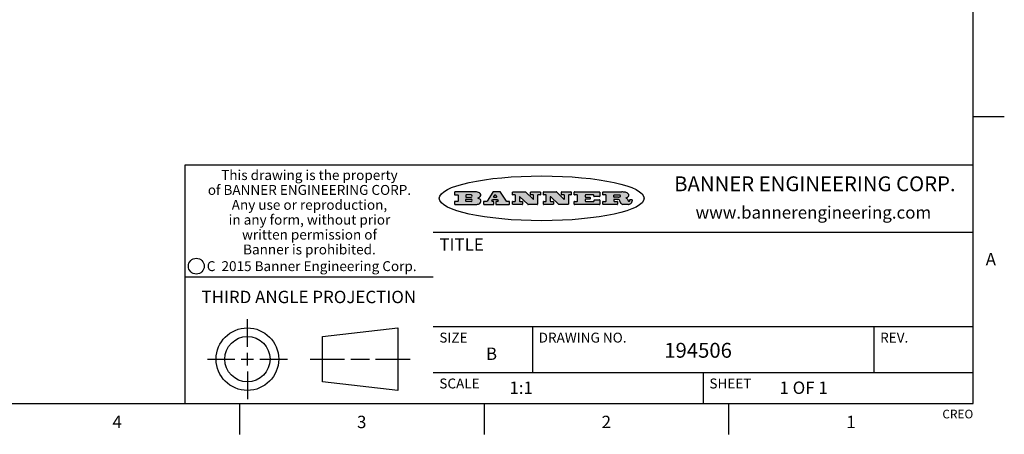
# Model space of a CAD drawing. Units: inches. Extents: x 0.4 to 16.6, y 0.6 to 10.4.
# Drawn here: x 8.7 to 16.6, y 0.6 to 4 of the extents above; entities that cross this region are included whole.
import ezdxf

# ---------------------------------------------------------------- set-up
doc = ezdxf.new("R2010")
doc.units = ezdxf.units.IN
doc.header["$LTSCALE"] = 0.935
doc.header["$MEASUREMENT"] = 0
doc.layers.get('0').update_dxf_attribs({"linetype": 'CONTINUOUS'})
doc.styles.add('TEXTSTYLE_2', font='txt', dxfattribs={"width": 0.8})
doc.styles.add('TEXTSTYLE_3', font='txt', dxfattribs={"width": 0.85})
doc.styles.add('TEXTSTYLE_4', font='txt', dxfattribs={"width": 0.9})
doc.styles.add('TEXTSTYLE_5', font='txt', dxfattribs={"width": 0.75})

msp = doc.modelspace()

# ---------------------------------------------------------------- hatches: boundary and pattern name
at = {"linetype": 'CONTINUOUS'}
h = msp.add_hatch(color=7, dxfattribs=at)
edge = h.paths.add_edge_path()
edge.add_arc((13.5577001432, 2.5085494649), 0.0173408616, 232.4713476722, 267.338189944)
edge.add_arc((13.5607987082, 2.5143997688), 0.0238935861, 209.8247607259, 235.1255079367)
edge.add_arc((13.5806801742, 2.5212486481), 0.044722495, 195.531588407, 204.7624440448)
edge.add_line((13.5375908118, 2.5092733232), (13.5357868108, 2.5153423266))
edge.add_arc((13.4974076135, 2.5055452462), 0.0396099176, 14.3201081283, 22.4984722084)
edge.add_arc((13.5201739219, 2.5145168728), 0.0151491919, 24.098260853, 63.0369451818)
edge.add_arc((13.5161192671, 2.5062372524), 0.0243676582, 63.3666028271, 90.3937697637)
edge.add_line((13.5159517998, 2.5306043351), (13.4883447845, 2.5306043351))
edge.add_arc((13.4883447827, 2.5281293355), 0.0024749995, 89.9999571958, 180.0000428043)
edge.add_line((13.4858697831, 2.5281293337), (13.4858697831, 2.5184303283))
edge.add_arc((13.4883447827, 2.5184303265), 0.0024749995, 179.9999571957, 270.0000428042)
edge.add_line((13.4883447845, 2.5159553269), (13.5130037982, 2.5159553269))
edge.add_arc((13.5130038, 2.5134803274), 0.0024749995, 359.9999571957, 90.0000428042)
edge.add_line((13.5154787995, 2.5134803256), (13.5154787995, 2.4937023146))
edge.add_arc((13.5130038, 2.4937023128), 0.0024749995, 269.9999571958, 4.28043e-05)
edge.add_line((13.5130037982, 2.4912273132), (13.3994327352, 2.4912273132))
edge.add_arc((13.3994327333, 2.4937023128), 0.0024749995, 179.9999571957, 270.0000428043)
edge.add_line((13.3969577338, 2.4937023146), (13.3969577338, 2.5135023256))
edge.add_arc((13.3994327333, 2.5135023274), 0.0024749995, 89.9999571957, 180.0000428043)
edge.add_line((13.3994327352, 2.515977327), (13.4221787478, 2.515977327))
edge.add_arc((13.4221787497, 2.5184523265), 0.0024749995, 269.9999571956, 4.28042e-05)
edge.add_line((13.4246537492, 2.5184523283), (13.4246537492, 2.564807354))
edge.add_arc((13.4221787497, 2.5648073559), 0.0024749995, 359.9999571957, 90.0000428043)
edge.add_line((13.4221787478, 2.5672823554), (13.3994327352, 2.5672823554))
edge.add_arc((13.3994327333, 2.5697573549), 0.0024749995, 179.9999571957, 270.0000428043)
edge.add_line((13.3969577338, 2.5697573568), (13.3969577338, 2.5895573678))
edge.add_arc((13.3994327333, 2.5895573696), 0.0024749995, 89.9999571957, 180.0000428043)
edge.add_line((13.3994327352, 2.5920323691), (13.5490138181, 2.5920323691))
edge.add_arc((13.5463505148, 2.4094934586), 0.1825583387, 79.8618509324, 89.1640948679)
edge.add_arc((13.5726548052, 2.5503169747), 0.039319019, 59.1202086415, 81.4730239328)
edge.add_arc((13.5783142014, 2.5566516438), 0.0310192946, 34.7540871, 62.0879016178)
edge.add_arc((13.5900029525, 2.565201245), 0.0165459396, 1.548452892, 33.5033152417)
edge.add_arc((13.5932995477, 2.5653696972), 0.0132462337, 331.1510006998, 1.205404301)
edge.add_arc((13.5822888914, 2.5720482849), 0.0261183659, 305.6373831893, 329.9727629745)
edge.add_arc((13.5519569538, 2.6152551345), 0.0789082104, 292.906155071, 305.2574666259)
edge.add_arc((13.5282557878, 2.4386010294), 0.117346916, 58.614769177, 62.3737227606)
edge.add_arc((13.5761387404, 2.5167282896), 0.0257145923, 39.3804255939, 59.0361096173)
edge.add_arc((13.5750183849, 2.5166552064), 0.0266349791, 20.3630922153, 37.9727053099)
edge.add_arc((13.5571178432, 2.509473798), 0.0459185159, 15.6740290068, 20.9917271228)
edge.add_arc((13.6156881783, 2.525116781), 0.0147197649, 192.7054516565, 206.0594861022)
edge.add_arc((13.6071938412, 2.5209082945), 0.0052403997, 205.5232099488, 227.5054868079)
edge.add_arc((13.6054655419, 2.5190929218), 0.0027347709, 228.5117626737, 266.1485845754)
edge.add_line((13.6052818493, 2.5163643272), (13.60639085, 2.5163643272))
edge.add_arc((13.6063292954, 2.5296129864), 0.0132488022, 270.266200055, 281.2404888597)
edge.add_arc((13.6075235364, 2.5238762928), 0.0073895522, 280.8288201977, 305.0837508495)
edge.add_arc((13.607924718, 2.5230254464), 0.0064647042, 306.5086174083, 340.2162360092)
edge.add_arc((13.6027235414, 2.524769508), 0.0119498009, 340.7883861657, 1.1691452593)
edge.add_line((13.6146708546, 2.525013332), (13.6146708546, 2.5276393334))
edge.add_arc((13.6171458541, 2.5276393353), 0.0024749995, 89.9999571958, 180.0000428043)
edge.add_line((13.6171458559, 2.5301143348), (13.6292558626, 2.5301143348))
edge.add_arc((13.6292558645, 2.5276393353), 0.0024749995, 359.9999571957, 90.0000428042)
edge.add_line((13.631730864, 2.5276393334), (13.631730864, 2.516087327))
edge.add_arc((13.6141751675, 2.5161916447), 0.0175560065, 332.2279060967, 359.6595469939)
edge.add_arc((13.6048681567, 2.5210861501), 0.0280715479, 308.5071794988, 332.2400656899)
edge.add_arc((13.5978759713, 2.5286873679), 0.0383802683, 288.7656836787, 309.6104317088)
edge.add_arc((13.6036139387, 2.5111006186), 0.0198837666, 271.8586572978, 289.4131338543)
edge.add_line((13.6042588488, 2.4912273132), (13.5568948225, 2.4912273132))
edge = h.paths.add_edge_path()
edge.add_arc((13.1673166046, 2.4937023128), 0.0024749995, 179.9999571957, 270.0000428042)
edge.add_line((13.1648416051, 2.4937023146), (13.1648416051, 2.5135023256))
edge.add_arc((13.1673166046, 2.5135023274), 0.0024749995, 89.9999571958, 180.0000428043)
edge.add_line((13.1673166065, 2.515977327), (13.1912396197, 2.515977327))
edge.add_arc((13.1912396216, 2.5184523265), 0.0024749995, 269.9999571956, 4.28042e-05)
edge.add_line((13.1937146211, 2.5184523283), (13.1937146211, 2.564807354))
edge.add_arc((13.1912396216, 2.5648073559), 0.0024749995, 359.9999571957, 90.0000428043)
edge.add_line((13.1912396197, 2.5672823554), (13.1673166065, 2.5672823554))
edge.add_arc((13.1673166046, 2.5697573549), 0.0024749995, 179.9999571957, 270.0000428043)
edge.add_line((13.1648416051, 2.5697573568), (13.1648416051, 2.5895573678))
edge.add_arc((13.1673166046, 2.5895573696), 0.0024749995, 89.9999571958, 180.0000428043)
edge.add_line((13.1673166065, 2.5920323691), (13.3691097184, 2.5920323691))
edge.add_arc((13.3691097202, 2.5895573696), 0.0024749995, 359.9999571957, 90.0000428042)
edge.add_line((13.3715847197, 2.5895573678), (13.3715847197, 2.5565573495))
edge.add_arc((13.3691097202, 2.5565573476), 0.0024749995, 269.9999571956, 4.28042e-05)
edge.add_line((13.3691097184, 2.5540823481), (13.3272456952, 2.5540823481))
edge.add_arc((13.3272456933, 2.5565573476), 0.0024749995, 179.9999571957, 270.0000428043)
edge.add_line((13.3247706938, 2.5565573495), (13.3247706938, 2.564807354))
edge.add_arc((13.3222956943, 2.5648073559), 0.0024749995, 359.9999571957, 90.0000428043)
edge.add_line((13.3222956924, 2.5672823554), (13.2582556569, 2.5672823554))
edge.add_arc((13.2582556551, 2.5648073559), 0.0024749995, 89.9999571957, 180.0000428043)
edge.add_line((13.2557806555, 2.564807354), (13.2557806555, 2.5532573476))
edge.add_arc((13.2582556551, 2.5532573458), 0.0024749995, 179.9999571957, 270.0000428042)
edge.add_line((13.2582556569, 2.5507823463), (13.2934226764, 2.5507823463))
edge.add_arc((13.2934226783, 2.5483073467), 0.0024749995, 359.9999571957, 90.0000428042)
edge.add_line((13.2958976778, 2.5483073449), (13.2958976778, 2.5349523375))
edge.add_arc((13.2934226783, 2.5349523356), 0.0024749995, 269.9999571956, 4.28042e-05)
edge.add_line((13.2934226764, 2.5324773361), (13.2582556569, 2.5324773361))
edge.add_arc((13.2582556551, 2.5300023366), 0.0024749995, 89.9999571957, 180.0000428043)
edge.add_line((13.2557806555, 2.5300023347), (13.2557806555, 2.5184523283))
edge.add_arc((13.2582556551, 2.5184523265), 0.0024749995, 179.9999571957, 270.0000428043)
edge.add_line((13.2582556569, 2.515977327), (13.3232596929, 2.515977327))
edge.add_arc((13.3232596948, 2.5184523265), 0.0024749995, 269.9999571958, 4.28043e-05)
edge.add_line((13.3257346943, 2.5184523283), (13.3257346943, 2.5267023329))
edge.add_arc((13.3282096938, 2.5267023348), 0.0024749995, 89.9999571957, 180.0000428043)
edge.add_line((13.3282096957, 2.5291773343), (13.3705287192, 2.5291773343))
edge.add_arc((13.370528721, 2.5267023348), 0.0024749995, 359.9999571957, 90.0000428043)
edge.add_line((13.3730037205, 2.5267023329), (13.3730037205, 2.4937023146))
edge.add_arc((13.370528721, 2.4937023128), 0.0024749995, 269.9999571957, 4.28043e-05)
edge.add_line((13.3705287192, 2.4912273132), (13.1673166065, 2.4912273132))
edge = h.paths.add_edge_path()
edge.add_arc((13.0426374026, 2.493701481), 0.0024741678, 226.3477981898, 270.0031206038)
edge.add_line((13.0409295364, 2.4919113136), (12.9776495013, 2.5522893471))
edge.add_arc((12.9759408003, 2.5504984093), 0.0024753014, 46.3461263059, 180.0014637321)
edge.add_line((12.973465499, 2.5504983461), (12.973465499, 2.5184523283))
edge.add_arc((12.9759404985, 2.5184523265), 0.0024749995, 179.9999571957, 270.0000428043)
edge.add_line((12.9759405003, 2.515977327), (12.9962575116, 2.515977327))
edge.add_arc((12.9962575135, 2.5135023274), 0.0024749995, 359.9999571957, 90.0000428043)
edge.add_line((12.998732513, 2.5135023256), (12.998732513, 2.4937023146))
edge.add_arc((12.9962575135, 2.4937023128), 0.0024749995, 269.9999571957, 4.28043e-05)
edge.add_line((12.9962575116, 2.4912273132), (12.9205934696, 2.4912273132))
edge.add_arc((12.9205934678, 2.4937023128), 0.0024749995, 179.9999571957, 270.0000428043)
edge.add_line((12.9181184683, 2.4937023146), (12.9181184683, 2.5135023256))
edge.add_arc((12.9205934678, 2.5135023274), 0.0024749995, 89.9999571956, 180.0000428042)
edge.add_line((12.9205934696, 2.515977327), (12.93923948, 2.515977327))
edge.add_arc((12.9392394818, 2.5184523265), 0.0024749995, 269.9999571957, 4.28043e-05)
edge.add_line((12.9417144814, 2.5184523283), (12.9417144814, 2.564807354))
edge.add_arc((12.9392394818, 2.5648073559), 0.0024749995, 359.9999571957, 90.0000428043)
edge.add_line((12.93923948, 2.5672823554), (12.9205934696, 2.5672823554))
edge.add_arc((12.9205934678, 2.5697573549), 0.0024749995, 179.9999571957, 270.0000428043)
edge.add_line((12.9181184683, 2.5697573568), (12.9181184683, 2.5895573678))
edge.add_arc((12.9205934678, 2.5895573696), 0.0024749995, 89.9999571956, 180.0000428042)
edge.add_line((12.9205934696, 2.5920323691), (13.0210515254, 2.5920323691))
edge.add_arc((13.0210516601, 2.5895582013), 0.0024741678, 46.3477981898, 90.0031206038)
edge.add_line((13.0227595263, 2.5913483688), (13.0827925596, 2.534068337))
edge.add_arc((13.0845012605, 2.5358592748), 0.0024753014, 226.3461263059, 0.0014637321)
edge.add_line((13.0869765619, 2.535859338), (13.0869765619, 2.564807354))
edge.add_arc((13.0845015624, 2.5648073559), 0.0024749995, 359.9999571957, 90.0000428043)
edge.add_line((13.0845015605, 2.5672823554), (13.0657255501, 2.5672823554))
edge.add_arc((13.0657255483, 2.5697573549), 0.0024749995, 179.9999571957, 270.0000428043)
edge.add_line((13.0632505488, 2.5697573568), (13.0632505488, 2.5895573678))
edge.add_arc((13.0657255483, 2.5895573696), 0.0024749995, 89.9999571957, 180.0000428043)
edge.add_line((13.0657255501, 2.5920323691), (13.1397265912, 2.5920323691))
edge.add_arc((13.139726593, 2.5895573696), 0.0024749995, 359.9999571957, 90.0000428043)
edge.add_line((13.1422015925, 2.5895573678), (13.1422015925, 2.5697573568))
edge.add_arc((13.139726593, 2.5697573549), 0.0024749995, 269.9999571956, 4.28042e-05)
edge.add_line((13.1397265912, 2.5672823554), (13.1217935812, 2.5672823554))
edge.add_arc((13.1217935794, 2.5648073559), 0.0024749995, 89.9999571957, 180.0000428042)
edge.add_line((13.1193185799, 2.564807354), (13.1193185799, 2.4937023146))
edge.add_arc((13.1168435803, 2.4937023128), 0.0024749995, 269.9999571957, 4.28043e-05)
edge.add_line((13.1168435785, 2.4912273132), (13.0426375373, 2.4912273132))
edge = h.paths.add_edge_path()
edge.add_arc((12.7943847649, 2.4937027294), 0.0024754162, 226.3593695813, 270.0146919953)
edge.add_line((12.7926763987, 2.4919113136), (12.7293963636, 2.5522893471))
edge.add_arc((12.7276876627, 2.5504984093), 0.0024753014, 46.3461263059, 180.0014637321)
edge.add_line((12.7252123613, 2.5504983461), (12.7252123613, 2.5184523283))
edge.add_arc((12.7276873608, 2.5184523265), 0.0024749995, 179.9999571957, 270.0000428043)
edge.add_line((12.7276873627, 2.515977327), (12.7480043739, 2.515977327))
edge.add_arc((12.7480043758, 2.5135023274), 0.0024749995, 359.9999571957, 90.0000428043)
edge.add_line((12.7504793753, 2.5135023256), (12.7504793753, 2.4937023146))
edge.add_arc((12.7480043758, 2.4937023128), 0.0024749995, 269.9999571958, 4.28043e-05)
edge.add_line((12.7480043739, 2.4912273132), (12.672340332, 2.4912273132))
edge.add_arc((12.6723403301, 2.4937023128), 0.0024749995, 179.9999571957, 270.0000428042)
edge.add_line((12.6698653306, 2.4937023146), (12.6698653306, 2.5135023256))
edge.add_arc((12.6723403301, 2.5135023274), 0.0024749995, 89.9999571957, 180.0000428043)
edge.add_line((12.672340332, 2.515977327), (12.6909873423, 2.515977327))
edge.add_arc((12.6909873442, 2.5184523265), 0.0024749995, 269.9999571957, 4.28043e-05)
edge.add_line((12.6934623437, 2.5184523283), (12.6934623437, 2.564807354))
edge.add_arc((12.6909873442, 2.5648073559), 0.0024749995, 359.9999571957, 90.0000428043)
edge.add_line((12.6909873423, 2.5672823554), (12.672340332, 2.5672823554))
edge.add_arc((12.6723403301, 2.5697573549), 0.0024749995, 179.9999571957, 270.0000428043)
edge.add_line((12.6698653306, 2.5697573568), (12.6698653306, 2.5895573678))
edge.add_arc((12.6723403301, 2.5895573696), 0.0024749995, 89.9999571957, 180.0000428043)
edge.add_line((12.672340332, 2.5920323691), (12.7727983877, 2.5920323691))
edge.add_arc((12.7727985224, 2.5895582013), 0.0024741678, 46.3477981899, 90.0031206038)
edge.add_line((12.7745063886, 2.5913483688), (12.8345394219, 2.534068337))
edge.add_arc((12.8362481229, 2.5358592748), 0.0024753014, 226.3461263059, 0.0014637321)
edge.add_line((12.8387234242, 2.535859338), (12.8387234242, 2.564807354))
edge.add_arc((12.8362484247, 2.5648073559), 0.0024749995, 359.9999571957, 90.0000428043)
edge.add_line((12.8362484229, 2.5672823554), (12.8174724125, 2.5672823554))
edge.add_arc((12.8174724106, 2.5697573549), 0.0024749995, 179.9999571957, 270.0000428043)
edge.add_line((12.8149974111, 2.5697573568), (12.8149974111, 2.5895573678))
edge.add_arc((12.8174724106, 2.5895573696), 0.0024749995, 89.9999571958, 180.0000428043)
edge.add_line((12.8174724125, 2.5920323691), (12.8914734535, 2.5920323691))
edge.add_arc((12.8914734553, 2.5895573696), 0.0024749995, 359.9999571957, 90.0000428042)
edge.add_line((12.8939484549, 2.5895573678), (12.8939484549, 2.5697573568))
edge.add_arc((12.8914734553, 2.5697573549), 0.0024749995, 269.9999571958, 4.28043e-05)
edge.add_line((12.8914734535, 2.5672823554), (12.8735404436, 2.5672823554))
edge.add_arc((12.8735404417, 2.5648073559), 0.0024749995, 89.9999571957, 180.0000428043)
edge.add_line((12.8710654422, 2.564807354), (12.8710654422, 2.4937023146))
edge.add_arc((12.8685904427, 2.4937023128), 0.0024749995, 269.9999571957, 4.28043e-05)
edge.add_line((12.8685904408, 2.4912273132), (12.7943853997, 2.4912273132))
edge = h.paths.add_edge_path()
edge.add_arc((12.3792298263, 2.539634765), 0.048483885, 273.21763719, 303.0749121182)
edge.add_arc((12.3940692204, 2.5168671561), 0.0213072145, 303.0488228549, 355.7263138674)
edge.add_arc((12.400005721, 2.5168763464), 0.0153945295, 354.0454548824, 5.1878013979)
edge.add_arc((12.3931760319, 2.5166878286), 0.0222174455, 4.0793399388, 69.834329283)
edge.add_line((12.4008351814, 2.5375433389), (12.3907841758, 2.5410923409))
edge.add_line((12.3907841758, 2.5410923409), (12.3990241804, 2.5458683435))
edge.add_arc((12.3771587979, 2.5826952352), 0.0428289026, 300.6990502959, 319.0591802498)
edge.add_arc((12.3971873948, 2.5665668817), 0.0171568255, 315.9145124245, 16.0049121282)
edge.add_arc((12.3922357827, 2.5632132173), 0.0229166529, 20.6563876465, 62.3316896973)
edge.add_arc((12.371573659, 2.5302846524), 0.061747717, 59.5385584989, 90.0050977555)
edge.add_line((12.3715681652, 2.5920323691), (12.2055050731, 2.5920323691))
edge.add_arc((12.2055050712, 2.5895573696), 0.0024749995, 89.9999571957, 180.0000428043)
edge.add_line((12.2030300717, 2.5895573678), (12.2030300717, 2.5697573568))
edge.add_arc((12.2055050712, 2.5697573549), 0.0024749995, 179.9999571957, 270.0000428043)
edge.add_line((12.2055050731, 2.5672823554), (12.2294470864, 2.5672823554))
edge.add_arc((12.2294470882, 2.5648073559), 0.0024749995, 359.9999571957, 90.0000428043)
edge.add_line((12.2319220877, 2.564807354), (12.2319220877, 2.5184523283))
edge.add_arc((12.2294470882, 2.5184523265), 0.0024749995, 269.9999571957, 4.28043e-05)
edge.add_line((12.2294470864, 2.515977327), (12.2055050731, 2.515977327))
edge.add_arc((12.2055050712, 2.5135023274), 0.0024749995, 89.9999571957, 180.0000428043)
edge.add_line((12.2030300717, 2.5135023256), (12.2030300717, 2.4937023146))
edge.add_arc((12.2055050712, 2.4937023128), 0.0024749995, 179.9999571957, 270.0000428043)
edge.add_line((12.2055050731, 2.4912273132), (12.3819511709, 2.4912273132))
edge = h.paths.add_edge_path()
edge.add_arc((12.5168642476, 2.4937023128), 0.0024749995, 269.9999571957, 4.28043e-05)
edge.add_line((12.5193392471, 2.4937023146), (12.5193392471, 2.5135023256))
edge.add_arc((12.5168642476, 2.5135023274), 0.0024749995, 359.9999571957, 90.0000428043)
edge.add_line((12.5168642458, 2.515977327), (12.5055812395, 2.515977327))
edge.add_arc((12.5055811302, 2.518452367), 0.0024750401, 147.6063258011, 270.0025305754)
edge.add_line((12.5034912383, 2.5197783291), (12.5090072414, 2.5284723339))
edge.add_arc((12.5110971723, 2.5271461342), 0.0024752003, 89.998372645, 147.602165307)
edge.add_line((12.5110972426, 2.5296213345), (12.5459752619, 2.5296213345))
edge.add_arc((12.5459747223, 2.5271458744), 0.0024754602, 32.8959418573, 89.9875097202)
edge.add_line((12.548053263, 2.5284903339), (12.5536792662, 2.5197973291))
edge.add_arc((12.5516012439, 2.5184525341), 0.0024752071, 270.0004896794, 32.9089806818)
edge.add_line((12.551601265, 2.515977327), (12.537150257, 2.515977327))
edge.add_arc((12.5371502552, 2.5135023274), 0.0024749995, 89.9999571958, 180.0000428043)
edge.add_line((12.5346752556, 2.5135023256), (12.5346752556, 2.4937023146))
edge.add_arc((12.5371502552, 2.4937023128), 0.0024749995, 179.9999571957, 270.0000428042)
edge.add_line((12.537150257, 2.4912273132), (12.6424313154, 2.4912273132))
edge.add_arc((12.6424313172, 2.4937023128), 0.0024749995, 269.9999571957, 4.28043e-05)
edge.add_line((12.6449063168, 2.4937023146), (12.6449063168, 2.5135023256))
edge.add_arc((12.6424313172, 2.5135023274), 0.0024749995, 359.9999571957, 90.0000428043)
edge.add_line((12.6424313154, 2.515977327), (12.6224153043, 2.515977327))
edge.add_arc((12.6224154248, 2.518451368), 0.002474041, 212.9056413127, 269.9972091756)
edge.add_line((12.6203383031, 2.5171073276), (12.5725822767, 2.5909023685))
edge.add_arc((12.570504655, 2.589557409), 0.0024749602, 32.9172174468, 90.0087853097)
edge.add_line((12.5705042755, 2.5920323691), (12.5133292438, 2.5920323691))
edge.add_arc((12.5133291735, 2.5895571688), 0.0024752003, 89.9983726451, 147.602165307)
edge.add_line((12.5112392426, 2.5908833685), (12.4644392167, 2.5171263276))
edge.add_arc((12.4623492858, 2.5184525273), 0.0024752003, 269.9983726451, 327.602165307)
edge.add_line((12.4623492155, 2.515977327), (12.4394882028, 2.515977327))
edge.add_arc((12.439488201, 2.5135023274), 0.0024749995, 89.9999571958, 180.0000428043)
edge.add_line((12.4370132015, 2.5135023256), (12.4370132015, 2.4937023146))
edge.add_arc((12.439488201, 2.4937023128), 0.0024749995, 179.9999571957, 270.0000428042)
edge.add_line((12.4394882028, 2.4912273132), (12.5168642458, 2.4912273132))
edge = h.paths.add_edge_path()
edge.add_arc((12.2949101208, 2.5184523265), 0.0024749995, 179.9999571957, 270.0000428043)
edge.add_line((12.2924351213, 2.5184523283), (12.2924351213, 2.5308273352))
edge.add_arc((12.2949101208, 2.530827337), 0.0024749995, 89.9999571957, 180.0000428043)
edge.add_line((12.2949101227, 2.5333023366), (12.3362731456, 2.5333023366))
edge.add_arc((12.3362731456, 2.5246398318), 0.0086625048, 270, 90)
edge.add_line((12.3362731456, 2.515977327), (12.2949101227, 2.515977327))
edge = h.paths.add_edge_path()
edge.add_arc((13.4883447827, 2.5520823451), 0.0024749995, 179.9999571957, 270.0000428042)
edge.add_line((13.4858697831, 2.552082347), (13.4858697831, 2.564807354))
edge.add_arc((13.4883447827, 2.5648073559), 0.0024749995, 89.9999571958, 180.0000428043)
edge.add_line((13.4883447845, 2.5672823554), (13.5251458049, 2.5672823554))
edge.add_arc((13.5236009174, 2.5388278764), 0.0284963867, 70.3834917948, 86.8922743861)
edge.add_arc((13.5284605274, 2.5518696094), 0.0145814632, 54.6746025112, 71.1660573124)
edge.add_arc((13.5335900184, 2.5587235346), 0.0060275915, 20.9055592135, 56.7851676243)
edge.add_arc((13.5348905773, 2.5593838168), 0.0045795888, 355.6235353944, 18.9942678268)
edge.add_arc((13.533683767, 2.559677593), 0.0058087709, 318.8515287446, 353.6422345323)
edge.add_arc((13.5295131508, 2.5629115009), 0.0110815393, 306.758405961, 320.4502234234)
edge.add_arc((13.5238839599, 2.5706523294), 0.0206523367, 289.6883413472, 306.4184925496)
edge.add_arc((13.5219564542, 2.5750459767), 0.0254407115, 270.7327484175, 290.441894219)
edge.add_line((13.5222818033, 2.5496073456), (13.4883447845, 2.5496073456))
edge = h.paths.add_edge_path()
edge.add_arc((12.3362731456, 2.5586198506), 0.0086625048, 270, 90)
edge.add_line((12.3362731456, 2.5672823554), (12.2949101227, 2.5672823554))
edge.add_arc((12.2949101208, 2.5648073559), 0.0024749995, 89.9999571957, 180.0000428043)
edge.add_line((12.2924351213, 2.564807354), (12.2924351213, 2.5524323472))
edge.add_arc((12.2949101208, 2.5524323453), 0.0024749995, 179.9999571957, 270.0000428043)
edge.add_line((12.2949101227, 2.5499573458), (12.3362731456, 2.5499573458))
edge = h.paths.add_edge_path()
edge.add_arc((12.5401702375, 2.5530465533), 0.0024752071, 270.0004896793, 32.9089806818)
edge.add_line((12.5422482598, 2.5543913483), (12.5349892558, 2.5656073545))
edge.add_arc((12.532910715, 2.564262895), 0.0024754602, 32.8959418573, 89.9875097202)
edge.add_line((12.5329112547, 2.5667383551), (12.5267302512, 2.5667383551))
edge.add_arc((12.5267301809, 2.5642631548), 0.0024752003, 89.998372645, 147.602165307)
edge.add_line((12.5246402501, 2.5655893545), (12.5175232461, 2.5543723483))
edge.add_arc((12.519613138, 2.5530463862), 0.0024750401, 147.6063258012, 270.0025305754)
edge.add_line((12.5196132473, 2.5505713461), (12.5401702587, 2.5505713461))
edge = h.paths.add_edge_path()
edge.add_ellipse((12.9046654608, 2.5403783405), major_axis=(-0.8250004575, 0), ratio=0.218572, start_angle=0, end_angle=-0)

# ---------------------------------------------------------------- linework, layer by layer
at = {"color": 7, "linetype": 'CONTINUOUS'}
for p, q in [((16.38, 0.887), (16.38, 10.112)), ((16.38, 3.1995), (16.63, 3.1995)), ((16.38, 2.807), (10.03, 2.807)), ((10.03, 2.807), (10.03, 0.887)), ((12.2030300717, 2.5895573678), (12.2030300717, 2.5697573568)), ((12.3715681652, 2.5920323691), (12.2055050731, 2.5920323691)), ((12.2055050731, 2.5672823554), (12.2294470864, 2.5672823554)), ((12.2319220877, 2.564807354), (12.2319220877, 2.5184523283)), ((12.2924351213, 2.564807354), (12.2924351213, 2.5524323472)), ((12.3362731456, 2.5672823554), (12.2949101227, 2.5672823554)), ((12.2949101227, 2.5499573458), (12.3362731456, 2.5499573458)), ((12.3907841758, 2.5410923409), (12.3990241804, 2.5458683435)), ((12.4008351814, 2.5375433389), (12.3907841758, 2.5410923409)), ((12.5112392426, 2.5908833685), (12.4644392167, 2.5171263276)), ((12.5705042755, 2.5920323691), (12.5133292438, 2.5920323691)), ((12.5246402501, 2.5655893545), (12.5175232461, 2.5543723483)), ((12.5196132473, 2.5505713461), (12.5401702587, 2.5505713461)), ((12.5329112547, 2.5667383551), (12.5267302512, 2.5667383551)), ((12.5422482598, 2.5543913483), (12.5349892558, 2.5656073545)), ((12.6203383031, 2.5171073276), (12.5725822767, 2.5909023685)), ((12.6698653306, 2.5697573568), (12.6698653306, 2.5895573678)), ((12.672340332, 2.5920323691), (12.7727983877, 2.5920323691)), ((12.6909873423, 2.5672823554), (12.672340332, 2.5672823554)), ((12.6934623437, 2.5184523283), (12.6934623437, 2.564807354)), ((12.7252123613, 2.5504983461), (12.7252123613, 2.5184523283)), ((12.7926763987, 2.4919113136), (12.7293963636, 2.5522893471)), ((12.7745063886, 2.5913483688), (12.8345394219, 2.534068337)), ((12.8149974111, 2.5697573568), (12.8149974111, 2.5895573678)), ((12.8174724125, 2.5920323691), (12.8914734535, 2.5920323691)), ((12.8362484229, 2.5672823554), (12.8174724125, 2.5672823554)), ((12.8387234242, 2.535859338), (12.8387234242, 2.564807354)), ((12.8710654422, 2.564807354), (12.8710654422, 2.4937023146)), ((12.8914734535, 2.5672823554), (12.8735404436, 2.5672823554)), ((12.8939484549, 2.5895573678), (12.8939484549, 2.5697573568)), ((12.9181184683, 2.5697573568), (12.9181184683, 2.5895573678)), ((12.9205934696, 2.5920323691), (13.0210515254, 2.5920323691)), ((12.93923948, 2.5672823554), (12.9205934696, 2.5672823554)), ((12.9417144814, 2.5184523283), (12.9417144814, 2.564807354)), ((12.973465499, 2.5504983461), (12.973465499, 2.5184523283)), ((13.0409295364, 2.4919113136), (12.9776495013, 2.5522893471)), ((13.0227595263, 2.5913483688), (13.0827925596, 2.534068337)), ((13.0632505488, 2.5697573568), (13.0632505488, 2.5895573678)), ((13.0657255501, 2.5920323691), (13.1397265912, 2.5920323691)), ((13.0845015605, 2.5672823554), (13.0657255501, 2.5672823554)), ((13.0869765619, 2.535859338), (13.0869765619, 2.564807354)), ((13.1193185799, 2.564807354), (13.1193185799, 2.4937023146)), ((13.1397265912, 2.5672823554), (13.1217935812, 2.5672823554)), ((13.1422015925, 2.5895573678), (13.1422015925, 2.5697573568)), ((13.1648416051, 2.5697573568), (13.1648416051, 2.5895573678)), ((13.1673166065, 2.5920323691), (13.3691097184, 2.5920323691)), ((13.1912396197, 2.5672823554), (13.1673166065, 2.5672823554)), ((13.1937146211, 2.5184523283), (13.1937146211, 2.564807354)), ((13.2557806555, 2.564807354), (13.2557806555, 2.5532573476)), ((13.3222956924, 2.5672823554), (13.2582556569, 2.5672823554)), ((13.2582556569, 2.5507823463), (13.2934226764, 2.5507823463)), ((13.2958976778, 2.5483073449), (13.2958976778, 2.5349523375)), ((13.3247706938, 2.5565573495), (13.3247706938, 2.564807354)), ((13.3691097184, 2.5540823481), (13.3272456952, 2.5540823481)), ((13.3715847197, 2.5895573678), (13.3715847197, 2.5565573495)), ((13.3969577338, 2.5697573568), (13.3969577338, 2.5895573678)), ((13.3994327352, 2.5920323691), (13.5490138181, 2.5920323691)), ((13.4221787478, 2.5672823554), (13.3994327352, 2.5672823554)), ((13.4246537492, 2.5184523283), (13.4246537492, 2.564807354)), ((13.4858697831, 2.552082347), (13.4858697831, 2.564807354)), ((13.4883447845, 2.5672823554), (13.5251458049, 2.5672823554)), ((13.5222818033, 2.5496073456), (13.4883447845, 2.5496073456)), ((13.7286871589, 2.5350697372), (13.7286871589, 2.5456869438)), ((12.2030300717, 2.5135023256), (12.2030300717, 2.4937023146)), ((12.2294470864, 2.515977327), (12.2055050731, 2.515977327)), ((12.2055050731, 2.4912273132), (12.3819511709, 2.4912273132)), ((12.2924351213, 2.5184523283), (12.2924351213, 2.5308273352)), ((12.2949101227, 2.5333023366), (12.3362731456, 2.5333023366)), ((12.3362731456, 2.515977327), (12.2949101227, 2.515977327)), ((12.4370132015, 2.5135023256), (12.4370132015, 2.4937023146)), ((12.4623492155, 2.515977327), (12.4394882028, 2.515977327)), ((12.4394882028, 2.4912273132), (12.5168642458, 2.4912273132)), ((12.5034912383, 2.5197783291), (12.5090072414, 2.5284723339)), ((12.5168642458, 2.515977327), (12.5055812395, 2.515977327)), ((12.5110972426, 2.5296213345), (12.5459752619, 2.5296213345)), ((12.5193392471, 2.4937023146), (12.5193392471, 2.5135023256)), ((12.5346752556, 2.5135023256), (12.5346752556, 2.4937023146)), ((12.551601265, 2.515977327), (12.537150257, 2.515977327)), ((12.537150257, 2.4912273132), (12.6424313154, 2.4912273132)), ((12.548053263, 2.5284903339), (12.5536792662, 2.5197973291)), ((12.6424313154, 2.515977327), (12.6224153043, 2.515977327)), ((12.6449063168, 2.4937023146), (12.6449063168, 2.5135023256)), ((12.6698653306, 2.4937023146), (12.6698653306, 2.5135023256)), ((12.672340332, 2.515977327), (12.6909873423, 2.515977327)), ((12.7480043739, 2.4912273132), (12.672340332, 2.4912273132)), ((12.7276873627, 2.515977327), (12.7480043739, 2.515977327)), ((12.7504793753, 2.5135023256), (12.7504793753, 2.4937023146)), ((12.8685904408, 2.4912273132), (12.7943853997, 2.4912273132)), ((12.9181184683, 2.4937023146), (12.9181184683, 2.5135023256)), ((12.9205934696, 2.515977327), (12.93923948, 2.515977327)), ((12.9962575116, 2.4912273132), (12.9205934696, 2.4912273132)), ((12.9759405003, 2.515977327), (12.9962575116, 2.515977327)), ((12.998732513, 2.5135023256), (12.998732513, 2.4937023146)), ((13.1168435785, 2.4912273132), (13.0426375373, 2.4912273132)), ((13.1648416051, 2.4937023146), (13.1648416051, 2.5135023256)), ((13.1673166065, 2.515977327), (13.1912396197, 2.515977327)), ((13.3705287192, 2.4912273132), (13.1673166065, 2.4912273132)), ((13.2557806555, 2.5300023347), (13.2557806555, 2.5184523283)), ((13.2934226764, 2.5324773361), (13.2582556569, 2.5324773361)), ((13.2582556569, 2.515977327), (13.3232596929, 2.515977327)), ((13.3257346943, 2.5184523283), (13.3257346943, 2.5267023329)), ((13.3282096957, 2.5291773343), (13.3705287192, 2.5291773343)), ((13.3730037205, 2.5267023329), (13.3730037205, 2.4937023146)), ((13.3969577338, 2.4937023146), (13.3969577338, 2.5135023256)), ((13.3994327352, 2.515977327), (13.4221787478, 2.515977327)), ((13.5130037982, 2.4912273132), (13.3994327352, 2.4912273132)), ((13.4858697831, 2.5281293337), (13.4858697831, 2.5184303283)), ((13.5159517998, 2.5306043351), (13.4883447845, 2.5306043351)), ((13.4883447845, 2.5159553269), (13.5130037982, 2.5159553269)), ((13.5154787995, 2.5134803256), (13.5154787995, 2.4937023146)), ((13.5375908118, 2.5092733232), (13.5357868108, 2.5153423266)), ((13.6042588488, 2.4912273132), (13.5568948225, 2.4912273132)), ((13.6052818493, 2.5163643272), (13.60639085, 2.5163643272)), ((13.6146708546, 2.525013332), (13.6146708546, 2.5276393334)), ((13.6171458559, 2.5301143348), (13.6292558626, 2.5301143348)), ((13.631730864, 2.5276393334), (13.631730864, 2.516087327)), ((12.03, 2.267), (16.38, 2.267)), ((10.03, 1.907), (12.03, 1.907)), ((10.5342808475, 1.343294839), (10.5342808475, 1.565385839)), ((12.03, 1.507), (16.38, 1.507)), ((12.83, 1.507), (12.83, 1.137)), ((15.58, 1.507), (15.58, 1.137)), ((11.1389508475, 1.425992839), (11.7453418475, 1.495385839)), ((11.7453418475, 1.495385839), (11.7453418475, 0.991203839)), ((11.1389508475, 1.060596839), (11.1389508475, 1.425992839)), ((10.5342808475, 1.193294839), (10.5342808475, 1.293294839)), ((10.2121898475, 1.243294839), (10.4342808475, 1.243294839)), ((10.4842808475, 1.243294839), (10.5842808475, 1.243294839)), ((10.6342808475, 1.243294839), (10.8563718475, 1.243294839)), ((11.0389508475, 1.243294839), (11.3171028475, 1.243294839)), ((11.3671028475, 1.243294839), (11.5171888475, 1.243294839)), ((11.5671888475, 1.243294839), (11.8453418475, 1.243294839)), ((10.5342808475, 1.143294839), (10.5342808475, 0.921203839)), ((12.03, 1.137), (16.38, 1.137)), ((14.205, 1.137), (14.205, 0.887)), ((11.7453418475, 0.991203839), (11.1389508475, 1.060596839)), ((0.62, 0.887), (16.38, 0.887)), ((10.47, 0.887), (10.47, 0.637)), ((12.44, 0.887), (12.44, 0.637)), ((14.41, 0.887), (14.41, 0.637))]:
    msp.add_line(p, q, dxfattribs=at)
for centre, radius in [((10.1225539079, 1.9935547577), 0.0638444824), ((10.5342808475, 1.243294839), 0.252091), ((10.5342808475, 1.243294839), 0.182698)]:
    msp.add_circle(centre, radius, dxfattribs=at)
for centre, radius, start, end in [((12.2055050712, 2.5895573696), 0.0024749995, 89.9999571957, 180.0000428043), ((12.2055050712, 2.5697573549), 0.0024749995, 179.9999571957, 270.0000428043), ((12.2294470882, 2.5648073559), 0.0024749995, 359.9999571957, 90.0000428043), ((12.2949101208, 2.5648073559), 0.0024749995, 89.9999571957, 180.0000428043), ((12.2949101208, 2.5524323453), 0.0024749995, 179.9999571957, 270.0000428043), ((12.3362731456, 2.5586198506), 0.0086625048, 270, 90), ((12.371573659, 2.5302846524), 0.061747717, 59.5385584989, 90.0050977555), ((12.3771587979, 2.5826952352), 0.0428289026, 300.6990502959, 319.0591802498), ((12.3931760319, 2.5166878286), 0.0222174455, 4.0793399388, 69.834329283), ((12.3922357827, 2.5632132173), 0.0229166529, 20.6563876465, 62.3316896973), ((12.3971873948, 2.5665668817), 0.0171568255, 315.9145124245, 16.0049121282), ((12.5133291735, 2.5895571688), 0.0024752003, 89.9983726451, 147.602165307), ((12.519613138, 2.5530463862), 0.0024750401, 147.6063258012, 270.0025305754), ((12.5267301809, 2.5642631548), 0.0024752003, 89.998372645, 147.602165307), ((12.532910715, 2.564262895), 0.0024754602, 32.8959418573, 89.9875097202), ((12.5401702375, 2.5530465533), 0.0024752071, 270.0004896793, 32.9089806818), ((12.570504655, 2.589557409), 0.0024749602, 32.9172174468, 90.0087853097), ((12.6723403301, 2.5895573696), 0.0024749995, 89.9999571957, 180.0000428043), ((12.6723403301, 2.5697573549), 0.0024749995, 179.9999571957, 270.0000428043), ((12.6909873442, 2.5648073559), 0.0024749995, 359.9999571957, 90.0000428043), ((12.7276876627, 2.5504984093), 0.0024753014, 46.3461263059, 180.0014637321), ((12.7727985224, 2.5895582013), 0.0024741678, 46.3477981899, 90.0031206038), ((12.8174724106, 2.5895573696), 0.0024749995, 89.9999571957, 180.0000428043), ((12.8174724106, 2.5697573549), 0.0024749995, 179.9999571957, 270.0000428043), ((12.8362484247, 2.5648073559), 0.0024749995, 359.9999571957, 90.0000428043), ((12.8735404417, 2.5648073559), 0.0024749995, 89.9999571957, 180.0000428043), ((12.8914734553, 2.5895573696), 0.0024749995, 359.9999571957, 90.0000428043), ((12.8914734553, 2.5697573549), 0.0024749995, 269.9999571957, 4.28043e-05), ((12.9205934678, 2.5895573696), 0.0024749995, 89.9999571957, 180.0000428042), ((12.9205934678, 2.5697573549), 0.0024749995, 179.9999571957, 270.0000428043), ((12.9392394818, 2.5648073559), 0.0024749995, 359.9999571957, 90.0000428043), ((12.9759408003, 2.5504984093), 0.0024753014, 46.3461263059, 180.0014637321), ((13.0210516601, 2.5895582013), 0.0024741678, 46.3477981899, 90.0031206038), ((13.0657255483, 2.5895573696), 0.0024749995, 89.9999571957, 180.0000428043), ((13.0657255483, 2.5697573549), 0.0024749995, 179.9999571957, 270.0000428043), ((13.0845015624, 2.5648073559), 0.0024749995, 359.9999571957, 90.0000428043), ((13.1217935794, 2.5648073559), 0.0024749995, 89.9999571957, 180.0000428042), ((13.139726593, 2.5895573696), 0.0024749995, 359.9999571957, 90.0000428043), ((13.139726593, 2.5697573549), 0.0024749995, 269.9999571957, 4.28042e-05), ((13.1673166046, 2.5895573696), 0.0024749995, 89.9999571957, 180.0000428043), ((13.1673166046, 2.5697573549), 0.0024749995, 179.9999571957, 270.0000428043), ((13.1912396216, 2.5648073559), 0.0024749995, 359.9999571957, 90.0000428043), ((13.2582556551, 2.5648073559), 0.0024749995, 89.9999571957, 180.0000428043), ((13.2582556551, 2.5532573458), 0.0024749995, 179.9999571957, 270.0000428043), ((13.2934226783, 2.5483073467), 0.0024749995, 359.9999571957, 90.0000428043), ((13.3222956943, 2.5648073559), 0.0024749995, 359.9999571957, 90.0000428043), ((13.3272456933, 2.5565573476), 0.0024749995, 179.9999571957, 270.0000428043), ((13.3691097202, 2.5895573696), 0.0024749995, 359.9999571957, 90.0000428043), ((13.3691097202, 2.5565573476), 0.0024749995, 269.9999571957, 4.28042e-05), ((13.3994327333, 2.5895573696), 0.0024749995, 89.9999571957, 180.0000428043), ((13.3994327333, 2.5697573549), 0.0024749995, 179.9999571957, 270.0000428043), ((13.4221787497, 2.5648073559), 0.0024749995, 359.9999571957, 90.0000428043), ((13.4883447827, 2.5648073559), 0.0024749995, 89.9999571957, 180.0000428043), ((13.4883447827, 2.5520823451), 0.0024749995, 179.9999571957, 270.0000428043), ((13.5219564542, 2.5750459767), 0.0254407115, 270.7327484175, 290.441894219), ((13.5236009174, 2.5388278764), 0.0284963867, 70.3834917948, 86.8922743861), ((13.5238839599, 2.5706523294), 0.0206523367, 289.6883413472, 306.4184925496), ((13.5284605274, 2.5518696094), 0.0145814632, 54.6746025112, 71.1660573124), ((13.5295131508, 2.5629115009), 0.0110815393, 306.758405961, 320.4502234234), ((13.5335900184, 2.5587235346), 0.0060275915, 20.9055592135, 56.7851676243), ((13.533683767, 2.559677593), 0.0058087709, 318.8515287446, 353.6422345323), ((13.5348905773, 2.5593838168), 0.0045795888, 355.6235353944, 18.9942678268), ((13.5463505148, 2.4094934586), 0.1825583387, 79.8618509324, 89.1640948679), ((13.5726548052, 2.5503169747), 0.039319019, 59.1202086415, 81.4730239328), ((13.5519569538, 2.6152551345), 0.0789082104, 292.906155071, 305.2574666259), ((13.5282557878, 2.4386010294), 0.117346916, 58.614769177, 62.3737227606), ((13.5761387404, 2.5167282896), 0.0257145923, 39.3804255939, 59.0361096173), ((13.5783142014, 2.5566516438), 0.0310192946, 34.7540871, 62.0879016178), ((13.5822888914, 2.5720482849), 0.0261183659, 305.6373831893, 329.9727629745), ((13.5900029525, 2.565201245), 0.0165459396, 1.548452892, 33.5033152417), ((13.5932995477, 2.5653696972), 0.0132462337, 331.1510006998, 1.205404301), ((12.2055050712, 2.5135023274), 0.0024749995, 89.9999571957, 180.0000428043), ((12.2055050712, 2.4937023128), 0.0024749995, 179.9999571957, 270.0000428043), ((12.2294470882, 2.5184523265), 0.0024749995, 269.9999571957, 4.28043e-05), ((12.2949101208, 2.530827337), 0.0024749995, 89.9999571957, 180.0000428043), ((12.2949101208, 2.5184523265), 0.0024749995, 179.9999571957, 270.0000428043), ((12.3362731456, 2.5246398318), 0.0086625048, 270, 90), ((12.3792298263, 2.539634765), 0.048483885, 273.21763719, 303.0749121182), ((12.3940692204, 2.5168671561), 0.0213072145, 303.0488228549, 355.7263138674), ((12.400005721, 2.5168763464), 0.0153945295, 354.0454548824, 5.1878013979), ((12.439488201, 2.5135023274), 0.0024749995, 89.9999571957, 180.0000428043), ((12.439488201, 2.4937023128), 0.0024749995, 179.9999571957, 270.0000428043), ((12.4623492858, 2.5184525273), 0.0024752003, 269.9983726451, 327.602165307), ((12.5055811302, 2.518452367), 0.0024750401, 147.6063258011, 270.0025305754), ((12.5110971723, 2.5271461342), 0.0024752003, 89.998372645, 147.602165307), ((12.5168642476, 2.5135023274), 0.0024749995, 359.9999571957, 90.0000428043), ((12.5168642476, 2.4937023128), 0.0024749995, 269.9999571957, 4.28043e-05), ((12.5371502552, 2.5135023274), 0.0024749995, 89.9999571957, 180.0000428043), ((12.5371502552, 2.4937023128), 0.0024749995, 179.9999571957, 270.0000428043), ((12.5459747223, 2.5271458744), 0.0024754602, 32.8959418573, 89.9875097202), ((12.5516012439, 2.5184525341), 0.0024752071, 270.0004896794, 32.9089806818), ((12.6224154248, 2.518451368), 0.002474041, 212.9056413127, 269.9972091756), ((12.6424313172, 2.5135023274), 0.0024749995, 359.9999571957, 90.0000428043), ((12.6424313172, 2.4937023128), 0.0024749995, 269.9999571957, 4.28043e-05), ((12.6723403301, 2.5135023274), 0.0024749995, 89.9999571957, 180.0000428043), ((12.6723403301, 2.4937023128), 0.0024749995, 179.9999571957, 270.0000428043), ((12.6909873442, 2.5184523265), 0.0024749995, 269.9999571957, 4.28043e-05), ((12.7276873608, 2.5184523265), 0.0024749995, 179.9999571957, 270.0000428043), ((12.7480043758, 2.5135023274), 0.0024749995, 359.9999571957, 90.0000428043), ((12.7480043758, 2.4937023128), 0.0024749995, 269.9999571957, 4.28043e-05), ((12.7943847649, 2.4937027294), 0.0024754162, 226.3593695813, 270.0146919953), ((12.8362481229, 2.5358592748), 0.0024753014, 226.3461263059, 0.0014637321), ((12.8685904427, 2.4937023128), 0.0024749995, 269.9999571957, 4.28043e-05), ((12.9205934678, 2.5135023274), 0.0024749995, 89.9999571957, 180.0000428042), ((12.9205934678, 2.4937023128), 0.0024749995, 179.9999571957, 270.0000428043), ((12.9392394818, 2.5184523265), 0.0024749995, 269.9999571957, 4.28043e-05), ((12.9759404985, 2.5184523265), 0.0024749995, 179.9999571957, 270.0000428043), ((12.9962575135, 2.5135023274), 0.0024749995, 359.9999571957, 90.0000428043), ((12.9962575135, 2.4937023128), 0.0024749995, 269.9999571957, 4.28043e-05), ((13.0426374026, 2.493701481), 0.0024741678, 226.3477981898, 270.0031206038), ((13.0845012605, 2.5358592748), 0.0024753014, 226.3461263059, 0.0014637321), ((13.1168435803, 2.4937023128), 0.0024749995, 269.9999571957, 4.28043e-05), ((13.1673166046, 2.5135023274), 0.0024749995, 89.9999571957, 180.0000428043), ((13.1673166046, 2.4937023128), 0.0024749995, 179.9999571957, 270.0000428043), ((13.1912396216, 2.5184523265), 0.0024749995, 269.9999571957, 4.28042e-05), ((13.2582556551, 2.5300023366), 0.0024749995, 89.9999571957, 180.0000428043), ((13.2582556551, 2.5184523265), 0.0024749995, 179.9999571957, 270.0000428043), ((13.2934226783, 2.5349523356), 0.0024749995, 269.9999571957, 4.28042e-05), ((13.3232596948, 2.5184523265), 0.0024749995, 269.9999571957, 4.28043e-05), ((13.3282096938, 2.5267023348), 0.0024749995, 89.9999571957, 180.0000428043), ((13.370528721, 2.5267023348), 0.0024749995, 359.9999571957, 90.0000428043), ((13.370528721, 2.4937023128), 0.0024749995, 269.9999571957, 4.28043e-05), ((13.3994327333, 2.5135023274), 0.0024749995, 89.9999571957, 180.0000428043), ((13.3994327333, 2.4937023128), 0.0024749995, 179.9999571957, 270.0000428043), ((13.4221787497, 2.5184523265), 0.0024749995, 269.9999571957, 4.28042e-05), ((13.4883447827, 2.5281293355), 0.0024749995, 89.9999571957, 180.0000428043), ((13.4883447827, 2.5184303265), 0.0024749995, 179.9999571957, 270.0000428043), ((13.5130038, 2.5134803274), 0.0024749995, 359.9999571957, 90.0000428043), ((13.5130038, 2.4937023128), 0.0024749995, 269.9999571957, 4.28043e-05), ((13.5161192671, 2.5062372524), 0.0243676582, 63.3666028271, 90.3937697637), ((13.5201739219, 2.5145168728), 0.0151491919, 24.098260853, 63.0369451818), ((13.4974076135, 2.5055452462), 0.0396099176, 14.3201081283, 22.4984722084), ((13.5806801742, 2.5212486481), 0.044722495, 195.531588407, 204.7624440448), ((13.5607987082, 2.5143997688), 0.0238935861, 209.8247607259, 235.1255079367), ((13.5577001432, 2.5085494649), 0.0173408616, 232.4713476722, 267.338189944), ((13.5750183849, 2.5166552064), 0.0266349791, 20.3630922153, 37.9727053099), ((13.5571178432, 2.509473798), 0.0459185159, 15.6740290068, 20.9917271228), ((13.6156881783, 2.525116781), 0.0147197649, 192.7054516565, 206.0594861022), ((13.6071938412, 2.5209082945), 0.0052403997, 205.5232099488, 227.5054868079), ((13.6054655419, 2.5190929218), 0.0027347709, 228.5117626737, 266.1485845754), ((13.6036139387, 2.5111006186), 0.0198837666, 271.8586572978, 289.4131338543), ((13.6063292954, 2.5296129864), 0.0132488022, 270.266200055, 281.2404888597), ((13.6075235364, 2.5238762928), 0.0073895522, 280.8288201977, 305.0837508495), ((13.5978759713, 2.5286873679), 0.0383802683, 288.7656836787, 309.6104317088), ((13.607924718, 2.5230254464), 0.0064647042, 306.5086174083, 340.2162360092), ((13.6027235414, 2.524769508), 0.0119498009, 340.7883861657, 1.1691452593), ((13.6171458541, 2.5276393353), 0.0024749995, 89.9999571957, 180.0000428043), ((13.6048681567, 2.5210861501), 0.0280715479, 308.5071794988, 332.24006569), ((13.6292558645, 2.5276393353), 0.0024749995, 359.9999571957, 90.0000428043), ((13.6141751675, 2.5161916447), 0.0175560065, 332.2279060967, 359.6595469939)]:
    msp.add_arc(centre, radius, start, end, dxfattribs=at)
msp.add_ellipse((12.9046654608, 2.5403783405), major_axis=(-0.8250004575, 0), ratio=0.218572, dxfattribs=at)

# ---------------------------------------------------------------- texts
at = {"color": 7, "linetype": 'CONTINUOUS', "line_spacing_factor": 0.9}
for s, insert, char_height, width, attachment_point, style in [('This drawing is the property\\Pof BANNER ENGINEERING CORP.\\PAny use or reproduction,\\Pin any form, without prior\\Pwritten permission of\\PBanner is prohibited.', (11.0340287086, 2.7679425959), 0.08, 1.904, 2, 'TEXTSTYLE_3'), ('BANNER ENGINEERING CORP.', (15.1043392653, 2.7174764286), 0.12, 2.592, 2, 'TEXTSTYLE_4'), ('www.bannerengineering.com', (15.0923490612, 2.4764783673), 0.1, 2, 2, 'TEXTSTYLE_2'), ('TITLE', (12.08, 2.217), 0.1, 0.4, 1, 'TEXTSTYLE_2'), ('A', (16.48, 2.0995), 0.1, 0.08, 1, 'TEXTSTYLE_2'), ('C  2015 Banner Engineering Corp.', (11.0519651892, 2.0334024775), 0.08, 1.92, 2, 'TEXTSTYLE_5'), ('THIRD ANGLE PROJECTION', (11.0287658475, 1.794867839), 0.1, 1.76, 2, 'TEXTSTYLE_2'), ('B', (12.5, 1.337), 0.1, 0.08, 2, 'TEXTSTYLE_2'), ('4', (9.485, 0.787), 0.1, 0.08, 2, 'TEXTSTYLE_2'), ('3', (11.455, 0.787), 0.1, 0.08, 2, 'TEXTSTYLE_2'), ('2', (13.425, 0.787), 0.1, 0.08, 2, 'TEXTSTYLE_2'), ('1', (15.395, 0.787), 0.1, 0.08, 2, 'TEXTSTYLE_2')]:
    msp.add_mtext(s, dxfattribs=dict(at, insert=insert, char_height=char_height, width=width, attachment_point=attachment_point, style=style))
for s, insert, char_height, width, attachment_point in [('SIZE', (12.08, 1.457), 0.08, 0.32, 1), ('DRAWING NO.', (12.88, 1.457), 0.08, 0.88, 1), ('REV.', (15.63, 1.457), 0.08, 0.32, 1), ('194506', (13.8911999818, 1.3747321586), 0.12, 0.72, 1), ('SCALE', (12.08, 1.087), 0.08, 0.4, 1), ('1:1', (12.644264911, 1.0627941725), 0.1, 0.3, 1), ('SHEET', (14.255, 1.087), 0.08, 0.4, 1), ('1 OF 1', (14.819264911, 1.0627941725), 0.1, 0.6, 1), ('CREO', (16.38, 0.835443), 0.07, 0.28, 3)]:
    msp.add_mtext(s, dxfattribs=dict(at, insert=insert, char_height=char_height, width=width, attachment_point=attachment_point))

doc.saveas('drawing.dxf')
